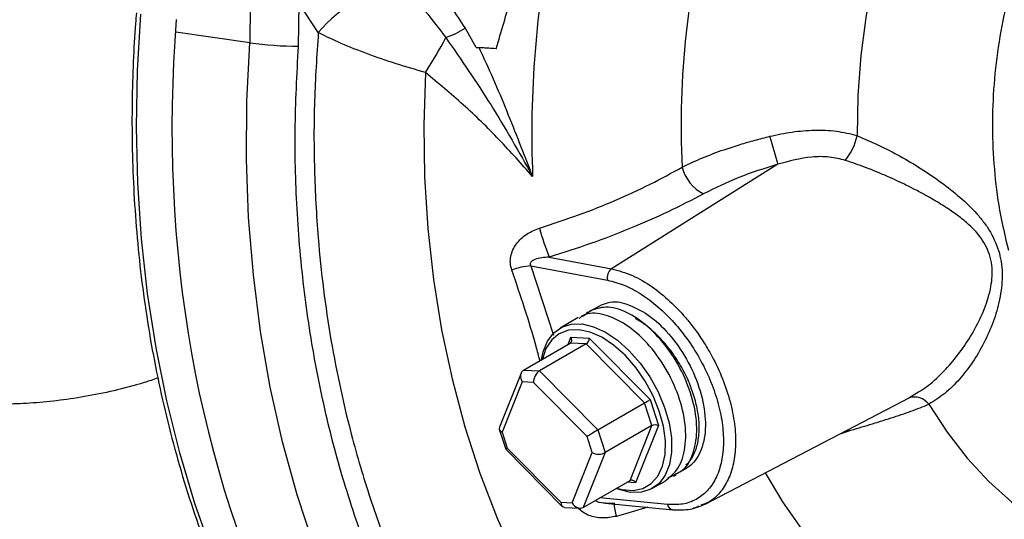
# Model space of a CAD drawing. Units: millimetres. Extents: x 0 to 40874, y 0 to 15182.
# Drawn here: x 466 to 577, y 1820 to 1877 of the extents above; entities that cross this region are included whole.
import ezdxf

# ---------------------------------------------------------------- set-up
doc = ezdxf.new("R2010")
doc.units = ezdxf.units.MM
doc.header["$LTSCALE"] = 8

msp = doc.modelspace()

# ---------------------------------------------------------------- linework, layer by layer
at = {"color": 7, "linetype": 'Continuous'}
for p, q in [((497.37, 1873.73), (497.44, 1878.61)), ((499.62, 1875.3), (497.44, 1878.61)), ((491.89, 1878.41), (491.83, 1874.14)), ((491.83, 1874.14), (483.44, 1875.34)), ((517.55, 1873.6), (516.3, 1875.82)), ((517.55, 1873.6), (517.87, 1873.58)), ((519.82, 1873.47), (517.87, 1873.58)), ((551.77, 1860.35), (532.91, 1848.49)), ((525.81, 1849.82), (532.91, 1848.49)), ((523.74, 1848.83), (532.45, 1847.2)), ((523.74, 1848.83), (526.32, 1840.95)), ((529.11, 1842.95), (527.06, 1841.77)), ((530.19, 1843.57), (530.07, 1843.5)), ((527.96, 1839.91), (528.28, 1840.72)), ((528.28, 1840.72), (530.37, 1840.61)), ((530.37, 1840.61), (537.27, 1833.65)), ((522.91, 1836.99), (528.21, 1840.05)), ((530.03, 1839.96), (524.73, 1836.9)), ((530.03, 1839.96), (528.21, 1840.05)), ((536.65, 1833.27), (530.03, 1839.96)), ((522.63, 1836.66), (520.17, 1830.51)), ((522.91, 1836.99), (524.73, 1836.9)), ((524.73, 1836.9), (531.35, 1830.21)), ((522.76, 1835.66), (520.48, 1829.96)), ((524.05, 1835.59), (522.76, 1835.66)), ((530.12, 1829.46), (524.05, 1835.59)), ((566.63, 1833.83), (567.54, 1834.4)), ((531.35, 1830.21), (536.65, 1833.27)), ((537.48, 1830.69), (536.65, 1833.27)), ((537.27, 1833.65), (538.22, 1830.69)), ((543.52, 1821.78), (566.74, 1833.89)), ((537.48, 1830.69), (532.18, 1827.63)), ((535, 1824.48), (537.48, 1830.69)), ((538.22, 1830.69), (535.63, 1824.22)), ((520.16, 1830.29), (520.9, 1828.01)), ((520.48, 1829.96), (521.07, 1828.13)), ((530.7, 1827.63), (530.12, 1829.46)), ((531.35, 1830.21), (532.18, 1827.63)), ((558.84, 1829.77), (559.77, 1830.08)), ((559.77, 1830.08), (559.73, 1830.24)), ((520.9, 1828.01), (527.31, 1821.53)), ((521.07, 1828.13), (527.14, 1822)), ((528.43, 1821.93), (530.7, 1827.63)), ((532.18, 1827.63), (529.7, 1821.41)), ((539.92, 1824.94), (540.24, 1825.13)), ((529.7, 1821.41), (535, 1824.48)), ((535.63, 1824.22), (534.64, 1824.27)), ((537.56, 1823.58), (538.99, 1824.4)), ((527.14, 1822), (528.43, 1821.93)), ((539.24, 1821.74), (531.57, 1822.5)), ((532.19, 1821.91), (539.85, 1821.15)), ((543.38, 1821.79), (543.05, 1821.65)), ((543.56, 1821.86), (543.38, 1821.79)), ((527.56, 1821.42), (529.32, 1821.33)), ((537.01, 1821.43), (533.45, 1820.4))]:
    msp.add_line(p, q, dxfattribs=at)
at = {"color": 7, "linetype": 'Continuous', "flags": 128}
for points in [[(594.4, 1923.31), (591.06, 1921.83), (587.8, 1920), (584.64, 1917.84), (581.6, 1915.34), (578.7, 1912.54), (575.96, 1909.46), (573.4, 1906.1), (571.04, 1902.51), (568.89, 1898.69), (566.97, 1894.68), (565.29, 1890.5), (563.86, 1886.19), (562.7, 1881.76), (561.8, 1877.26), (561.18, 1872.71), (560.84, 1868.14), (560.78, 1863.58)], [(492.24, 1805.68), (489.8, 1810.88), (487.58, 1816.28), (485.61, 1821.86), (483.89, 1827.61), (482.41, 1833.51), (481.2, 1839.54), (480.25, 1845.68), (479.56, 1851.91), (479.13, 1858.22), (478.98, 1864.58), (479.09, 1870.98), (479.47, 1877.39)], [(506.48, 1800.61), (503.79, 1805.84), (501.34, 1811.31), (499.15, 1816.98), (497.22, 1822.84), (495.56, 1828.87), (494.17, 1835.06), (493.07, 1841.37), (492.25, 1847.79), (491.71, 1854.3), (491.46, 1860.88), (491.5, 1867.5), (491.83, 1874.14)], [(511.77, 1870.77), (511.59, 1864.83), (511.69, 1858.91), (512.06, 1853.05), (512.71, 1847.26), (513.62, 1841.57), (514.81, 1836), (516.26, 1830.56), (517.96, 1825.29), (519.92, 1820.2), (522.12, 1815.32), (524.56, 1810.64), (527.22, 1806.21), (530.1, 1802.03)], [(524.97, 1838.18), (525.15, 1839.06), (525.63, 1840.27), (526.34, 1841.21), (527.25, 1841.87), (528.33, 1842.21), (529.55, 1842.23), (530.87, 1841.92), (532.23, 1841.29), (533.59, 1840.38), (534.92, 1839.2)], [(534.44, 1838.68), (533.14, 1839.84), (531.8, 1840.72), (530.46, 1841.31), (529.18, 1841.58), (528, 1841.52), (526.96, 1841.13), (526.11, 1840.43), (525.46, 1839.44), (525.06, 1838.23)], [(534.92, 1839.2), (536.15, 1837.8), (537.25, 1836.22), (538.19, 1834.52), (538.92, 1832.76), (539.43, 1831), (539.7, 1829.3), (539.71, 1827.7), (539.47, 1826.28), (538.99, 1825.08), (538.29, 1824.13), (537.37, 1823.48), (536.29, 1823.14), (535.07, 1823.12), (533.76, 1823.43), (533.41, 1823.56)], [(533.5, 1823.61), (534.1, 1823.45), (535.34, 1823.35), (536.45, 1823.57), (537.4, 1824.12), (538.16, 1824.96), (538.69, 1826.08), (538.98, 1827.43), (539.01, 1828.97), (538.79, 1830.63), (538.32, 1832.35), (537.62, 1834.08), (536.72, 1835.75), (535.65, 1837.3), (534.44, 1838.68)], [(568.9, 1833.12), (570.98, 1829.94), (573.25, 1827.02), (575.71, 1824.37), (578.34, 1822.01), (581.12, 1819.95), (584.04, 1818.21), (587.07, 1816.8), (590.2, 1815.73), (593.41, 1815), (596.68, 1814.62), (599.98, 1814.59), (603.3, 1814.91), (606.62, 1815.58), (609.9, 1816.6), (613.15, 1817.96), (613.36, 1818.06)], [(582.91, 1800.53), (578.96, 1801.4), (575.1, 1802.68), (571.35, 1804.35), (567.73, 1806.41), (564.27, 1808.85), (560.98, 1811.65), (557.89, 1814.8), (555.01, 1818.28), (552.36, 1822.06), (550.37, 1825.35)]]:
    msp.add_lwpolyline(points, dxfattribs=at)
at = {"color": 7, "linetype": 'Continuous'}
for centre, radius, start, end in [((637, 1864.68), 96.21, 164.6063, 182.7757), ((642.33, 1863.82), 118.48, 168.6335, 182.3389), ((511.32, 1865.54), 15.23, 97.1233, 140.1804), ((511.22, 1883.44), 9.16, 288.2108, 303.6799), ((497.8, 1917.33), 43.59, 262.1273, 269.432), ((475.91, 1894.34), 42.92, 326.686, 332.8199), ((495.58, 1478.89), 395.32, 86.4844, 86.8141), ((647.09, 1889.86), 99.78, 195.3289, 197.2027), ((554.21, 1865.04), 6.73, 320.9382, 347.4469), ((545.54, 1861.24), 4.79, 194.6714, 242.5132), ((555.51, 1861.47), 31.9, 195.1844, 201.4085), ((524.4, 1840.66), 8.19, 94.6055, 110.1286), ((533.66, 1847.5), 1.25, 127.3943, 194.0804), ((567.27, 1831.9), 2.04, 36.7103, 107.0388), ((545, 1823.52), 11.96, 187.9302, 195.1066), ((539.96, 1821.88), 0.729, 191.0771, 265.0704)]:
    msp.add_arc(centre, radius, start, end, dxfattribs=at)
for centre, major_axis, ratio, start_param, end_param in [((569.7, 1875.24), (17.99, 114.6), 0.740003, 1.673223, 2.340438), ((527.93, 1840.52), (-0.292, 0.456), 0.754081, 3.106933, 4.677729), ((530.02, 1840.41), (0.214, 0.477), 0.591249, 3.826971, 5.397767), ((523.47, 1836.06), (-0.584, 0.911), 0.754081, 6.248526, 7.819322), ((524.75, 1836), (0.427, 0.954), 0.591249, 0.685378, 2.256175), ((536.91, 1833.44), (0.439, 0.267), 0.028664, 4.058741, 5.629537), ((537.86, 1830.48), (0.521, -0.018), 0.555345, 0.843897, 2.414693), ((521.19, 1830.37), (1.04, -0.04), 0.555345, 2.944483, 3.98549), ((530.83, 1829.86), (0.879, 0.533), 0.028664, 0.917148, 2.487944), ((521.78, 1828.54), (0.879, 0.533), 0.028664, 2.487944, 3.148454), ((531.41, 1828.04), (1.04, -0.04), 0.555345, 3.98549, 5.556286), ((535.28, 1824.01), (-0.292, 0.456), 0.754081, 4.677729, 6.248526), ((527.85, 1822.41), (0.427, 0.954), 0.591249, 2.256175, 3.366501), ((529.14, 1822.34), (-0.584, 0.911), 0.754081, 1.536137, 3.106933)]:
    msp.add_ellipse(centre, major_axis=major_axis, ratio=ratio, start_param=start_param, end_param=end_param, dxfattribs=at)
msp.add_open_spline([(580.87, 1888.15), (580.28, 1886.67), (579.1, 1883.71), (577.79, 1879.04), (576.82, 1874.27), (576.25, 1869.43), (576.07, 1864.59), (576.29, 1859.8), (576.87, 1855.1), (577.58, 1852.11), (577.94, 1850.62)], degree=3, dxfattribs=at)
for points, knots in [([(519.82, 1873.47), (520.38, 1875.41), (521.5, 1879.3), (523.07, 1883.96), (524.13, 1886.64), (524.45, 1887.44)], [0, 0, 0, 0, 0.41154, 0.82434, 1, 1, 1, 1]), ([(516.3, 1875.82), (515.78, 1876.62), (514.82, 1878.12), (513.25, 1880.13), (512.29, 1881.36), (511.81, 1881.98)], [0, 0, 0, 0, 0.367799, 0.683406, 1, 1, 1, 1]), ([(509.43, 1880.66), (510.21, 1879.69), (511.73, 1877.8), (513.32, 1875.74), (514.09, 1874.74)], [0, 0, 0, 0, 0.514073, 1, 1, 1, 1]), ([(478.97, 1877.53), (478.94, 1877.13), (478.77, 1875.3), (478.6, 1871.92), (478.46, 1867.33), (478.47, 1862.54), (478.64, 1857.61), (478.98, 1852.59), (479.5, 1847.53), (480.21, 1842.45), (481.11, 1837.38), (482.2, 1832.35), (483.48, 1827.38), (484.95, 1822.47), (486.62, 1817.66), (488.48, 1812.97), (490.21, 1809.02), (491.39, 1806.71), (491.82, 1805.86)], [0, 0, 0, 0, 0.0153579, 0.0715742, 0.1318285, 0.1946729, 0.259525, 0.3259202, 0.3935291, 0.4621089, 0.5314779, 0.601498, 0.6720631, 0.7430907, 0.8145164, 0.8862903, 0.9583738, 1, 1, 1, 1]), ([(499.62, 1875.3), (499.45, 1872.72), (499.1, 1867.53), (499.12, 1859.75), (499.6, 1850.65), (500.9, 1840.35), (503.07, 1830.37), (505.59, 1821.98), (508.16, 1815.09), (511.1, 1808.56), (514.4, 1802.44), (517.99, 1796.72), (520.64, 1793.26), (521.95, 1791.54)], [0, 0, 0, 0, 0.081571, 0.163909, 0.246972, 0.373077, 0.499964, 0.584567, 0.668942, 0.753028, 0.836086, 0.918427, 1, 1, 1, 1]), ([(511.77, 1870.77), (510.66, 1871.09), (508.44, 1871.73), (505.16, 1872.87), (502.21, 1874.05), (500.46, 1874.87), (499.67, 1875.27), (499.62, 1875.3)], [0, 0, 0, 0, 0.24926, 0.500071, 0.748626, 0.984579, 1, 1, 1, 1]), ([(514.09, 1874.74), (515.82, 1872.22), (519.36, 1867.11), (522.4, 1861.72), (523.94, 1858.98)], [0, 0, 0, 0, 0.492073, 1, 1, 1, 1]), ([(511.52, 1802.75), (510.22, 1805.25), (507.61, 1810.25), (504.38, 1818.39), (501.65, 1826.97), (499.53, 1835.95), (498.02, 1845.22), (497.15, 1854.66), (496.87, 1864.18), (497.2, 1870.55), (497.37, 1873.73)], [0, 0, 0, 0, 0.124054, 0.248105, 0.373812, 0.5, 0.626188, 0.751895, 0.875942, 1, 1, 1, 1]), ([(523.94, 1858.98), (523.45, 1860.25), (522.5, 1862.71), (521.03, 1866.4), (519.53, 1870.02), (518.42, 1872.4), (517.87, 1873.58)], [0, 0, 0, 0, 0.257691, 0.499666, 0.751736, 1, 1, 1, 1]), ([(523.94, 1858.98), (522.69, 1860.38), (520.2, 1863.17), (516.13, 1867.17), (513.22, 1869.57), (511.77, 1870.77)], [0, 0, 0, 0, 0.334257, 0.667666, 1, 1, 1, 1]), ([(560.78, 1863.58), (560, 1863.77), (558.45, 1864.16), (555.94, 1864.23), (553.39, 1864.03), (551.7, 1863.67), (550.86, 1863.49)], [0, 0, 0, 0, 0.249523, 0.499524, 0.749204, 1, 1, 1, 1]), ([(550.86, 1863.49), (550.28, 1863.34), (549.14, 1863.06), (547.39, 1862.55), (545.38, 1861.9), (543.15, 1861.06), (541.66, 1860.37), (540.91, 1860.02)], [0, 0, 0, 0, 0.161465, 0.320642, 0.498279, 0.749001, 1, 1, 1, 1]), ([(560.78, 1863.58), (561.59, 1863.24), (563.21, 1862.57), (565.67, 1861.28), (568.07, 1859.87), (570.35, 1858.31), (572.48, 1856.63), (574.1, 1855.08), (575.2, 1853.73), (576.19, 1852.29), (576.63, 1851.07), (576.92, 1850.25)], [0, 0, 0, 0, 0.124999, 0.250232, 0.375386, 0.50002, 0.624406, 0.749775, 0.814153, 0.874958, 1, 1, 1, 1]), ([(559.44, 1860.8), (558.84, 1860.95), (557.62, 1861.25), (554.99, 1861.21), (553.05, 1860.7), (551.77, 1860.35)], [0, 0, 0, 0, 0.2454535, 0.5008974, 1, 1, 1, 1]), ([(567.54, 1834.4), (567.83, 1834.57), (568.76, 1835.12), (570.22, 1836.41), (571.87, 1838.2), (573.35, 1840.26), (574.62, 1842.48), (575.46, 1844.5), (575.91, 1846.13), (576.11, 1847.38), (576.13, 1848.61), (575.87, 1850.23), (574.93, 1852.05), (573.49, 1853.52), (572.09, 1854.63), (570.78, 1855.53), (569.72, 1856.17), (569.08, 1856.54), (568.99, 1856.59), (568.96, 1856.61), (568.85, 1856.67), (568.65, 1856.78), (568.35, 1856.95), (567.94, 1857.17), (567.27, 1857.52), (566, 1858.16), (564.1, 1859.04), (561.78, 1860), (560.2, 1860.54), (559.44, 1860.8)], [0, 0, 0, 0, 0.030054, 0.096273, 0.161284, 0.226247, 0.293446, 0.356642, 0.391148, 0.421169, 0.452885, 0.484585, 0.547586, 0.611727, 0.646582, 0.686304, 0.733407, 0.739561, 0.741176, 0.741748, 0.741817, 0.750568, 0.759018, 0.767166, 0.785179, 0.815116, 0.871697, 0.938141, 1, 1, 1, 1]), ([(524.73, 1853.11), (526.22, 1853.6), (529.14, 1854.55), (533.35, 1856.24), (537.31, 1858.05), (539.72, 1859.37), (540.91, 1860.02)], [0, 0, 0, 0, 0.255483, 0.50172, 0.755562, 1, 1, 1, 1]), ([(551.77, 1860.35), (550.26, 1859.88), (547.22, 1858.94), (544.63, 1857.64), (543.33, 1856.99)], [0, 0, 0, 0, 0.498208, 1, 1, 1, 1]), ([(543.33, 1856.99), (542.02, 1856.3), (539.39, 1854.94), (535.08, 1853.06), (530.56, 1851.31), (527.4, 1850.32), (525.81, 1849.82)], [0, 0, 0, 0, 0.249973, 0.498282, 0.74865, 1, 1, 1, 1]), ([(521.58, 1848.35), (521.51, 1848.61), (521.38, 1849.11), (521.44, 1849.9), (521.68, 1850.66), (522.23, 1851.56), (523.23, 1852.51), (524.23, 1852.91), (524.73, 1853.11)], [0, 0, 0, 0, 0.1250276, 0.2503288, 0.3749397, 0.5011956, 0.7502239, 1, 1, 1, 1]), ([(525.81, 1849.82), (525.25, 1849.78), (524.58, 1849.74), (523.92, 1849.43), (523.75, 1849.28), (523.68, 1849.14), (523.66, 1849.04), (523.68, 1848.93), (523.72, 1848.86), (523.74, 1848.83)], [0, 0, 0, 0, 0.6295869, 0.7537522, 0.8521749, 0.891622, 0.9271068, 0.9617541, 1, 1, 1, 1]), ([(576.92, 1850.25), (577.01, 1849.83), (577.2, 1848.98), (577.26, 1847.66), (577.18, 1846.33), (576.89, 1844.58), (576.26, 1842.44), (575.21, 1840.06), (573.92, 1837.86), (572.42, 1835.93), (570.75, 1834.27), (569.52, 1833.51), (568.9, 1833.12)], [0, 0, 0, 0, 0.061833, 0.125508, 0.18647, 0.251031, 0.375798, 0.501111, 0.625656, 0.750866, 0.87555, 1, 1, 1, 1]), ([(532.91, 1848.49), (533.69, 1848.28), (535.2, 1847.88), (537.47, 1846.54), (539.5, 1844.9), (541.09, 1843.24), (542.33, 1841.69), (543.34, 1840.23), (544.46, 1838.33), (545.54, 1836.03), (546.41, 1833.42), (546.91, 1830.88), (547.04, 1828.51), (546.79, 1826.38), (546.19, 1824.51), (545.22, 1823.05), (544.33, 1822.15), (543.69, 1821.91), (543.56, 1821.86)], [0, 0, 0, 0, 0.083031, 0.160224, 0.231573, 0.29707, 0.337506, 0.381606, 0.429067, 0.499829, 0.570149, 0.640025, 0.709145, 0.776899, 0.845809, 0.915397, 0.983175, 1, 1, 1, 1]), ([(524.77, 1838.07), (524.63, 1838.61), (523.74, 1842.01), (522.57, 1845.46), (521.58, 1848.35)], [0, 0, 0, 0, 0.158929, 1, 1, 1, 1]), ([(532.45, 1847.2), (533.08, 1847.04), (534.33, 1846.72), (536.28, 1845.66), (538.19, 1844.23), (540.01, 1842.43), (541.67, 1840.35), (543.09, 1838.05), (544.24, 1835.61), (545.07, 1833.14), (545.55, 1830.72), (545.66, 1828.43), (545.39, 1826.38), (544.77, 1824.62), (543.8, 1823.22), (542.53, 1822.25), (541, 1821.69), (539.83, 1821.72), (539.24, 1821.74)], [0, 0, 0, 0, 0.062366, 0.124784, 0.187223, 0.249884, 0.31221, 0.374911, 0.43726, 0.499895, 0.562401, 0.624865, 0.687521, 0.749852, 0.81255, 0.874885, 0.937523, 1, 1, 1, 1]), ([(529.59, 1843.12), (530.59, 1843.76), (532.6, 1845.02), (534.53, 1844.59), (537.08, 1843.41), (539.45, 1841.2), (541.5, 1838.31), (542.95, 1835.04), (543.64, 1831.75), (543.52, 1828.85), (542.45, 1826.5), (541.26, 1825.71), (539.77, 1824.96), (539.26, 1824.7)], [0, 0, 0, 0, 0.0961801, 0.1910824, 0.2859846, 0.3808866, 0.4757883, 0.5706902, 0.6655925, 0.7604948, 0.8553971, 0.9502993, 1, 1, 1, 1]), ([(540.18, 1825.24), (540.4, 1825.33), (541.29, 1825.68), (542.21, 1827.33), (542.72, 1829.97), (542.34, 1833.16), (541.17, 1836.48), (539.33, 1839.56), (537.04, 1842.06), (534.58, 1843.69), (532.2, 1844.36), (530.98, 1843.89), (530.38, 1843.66)], [0, 0, 0, 0, 0.036368, 0.143799, 0.25123, 0.358662, 0.466094, 0.573526, 0.680958, 0.788389, 0.895821, 1, 1, 1, 1]), ([(538.97, 1824.42), (539.51, 1824.84), (540.61, 1825.71), (541.37, 1828.16), (541.34, 1831.18), (540.46, 1834.49), (538.85, 1837.71), (536.71, 1840.46), (534.26, 1842.48), (531.85, 1843.44), (530.06, 1843.55), (529.37, 1842.98), (529.19, 1842.84)], [0, 0, 0, 0, 0.102798, 0.210229, 0.317659, 0.425089, 0.532519, 0.639949, 0.747379, 0.854809, 0.962239, 1, 1, 1, 1]), ([(542.42, 1833.51), (542.24, 1834.11), (541.88, 1835.3), (541.01, 1837.1), (539.94, 1838.83), (538.7, 1840.38), (537.32, 1841.7), (536.29, 1842.49), (535.71, 1842.79), (535.64, 1842.83)], [0, 0, 0, 0, 0.157381, 0.318102, 0.482166, 0.649577, 0.805978, 0.974471, 1, 1, 1, 1]), ([(481.42, 1836.09), (480.9, 1835.92), (479.27, 1835.36), (476.44, 1834.64), (473.1, 1833.95), (469.89, 1833.49), (466.84, 1833.21), (463.93, 1833.1), (462.13, 1833.15), (461.22, 1833.17)], [0, 0, 0, 0, 0.075859, 0.236131, 0.390453, 0.541993, 0.693394, 0.845747, 1, 1, 1, 1]), ([(541.36, 1826.22), (541.48, 1826.33), (541.78, 1826.62), (542.13, 1827.18), (542.44, 1827.86), (542.72, 1828.78), (542.89, 1830.06), (542.82, 1831.74), (542.56, 1832.93), (542.42, 1833.51)], [0, 0, 0, 0, 0.079637, 0.205528, 0.30853, 0.410502, 0.611104, 0.807602, 1, 1, 1, 1]), ([(559.77, 1830.08), (560.59, 1830.32), (562.24, 1830.82), (564.65, 1831.56), (566.94, 1832.32), (568.25, 1832.85), (568.9, 1833.12)], [0, 0, 0, 0, 0.250063, 0.500422, 0.749528, 1, 1, 1, 1]), ([(531.03, 1822.19), (531.08, 1822.16), (531.25, 1822.07), (532.02, 1821.88), (532.69, 1821.9), (533.26, 1821.91)], [0, 0, 0, 0, 0.072522, 0.225652, 1, 1, 1, 1]), ([(539.85, 1821.15), (540.53, 1821.13), (541.88, 1821.09), (543.02, 1821.57), (543.59, 1821.82)], [0, 0, 0, 0, 0.498599, 1, 1, 1, 1]), ([(533.45, 1820.4), (532.92, 1820.3), (531.87, 1820.11), (530.56, 1820.38), (529.64, 1820.83), (529.27, 1821.17), (529.1, 1821.34)], [0, 0, 0, 0, 0.332921, 0.667122, 0.835208, 1, 1, 1, 1]), ([(542.78, 1821.54), (542.62, 1821.45), (542.43, 1821.34), (542.19, 1821.33), (542.15, 1821.33)], [0, 0, 0, 0, 0.822821, 1, 1, 1, 1])]:
    msp.add_open_spline(points, degree=3, knots=knots, dxfattribs=at)

doc.saveas('drawing.dxf')
